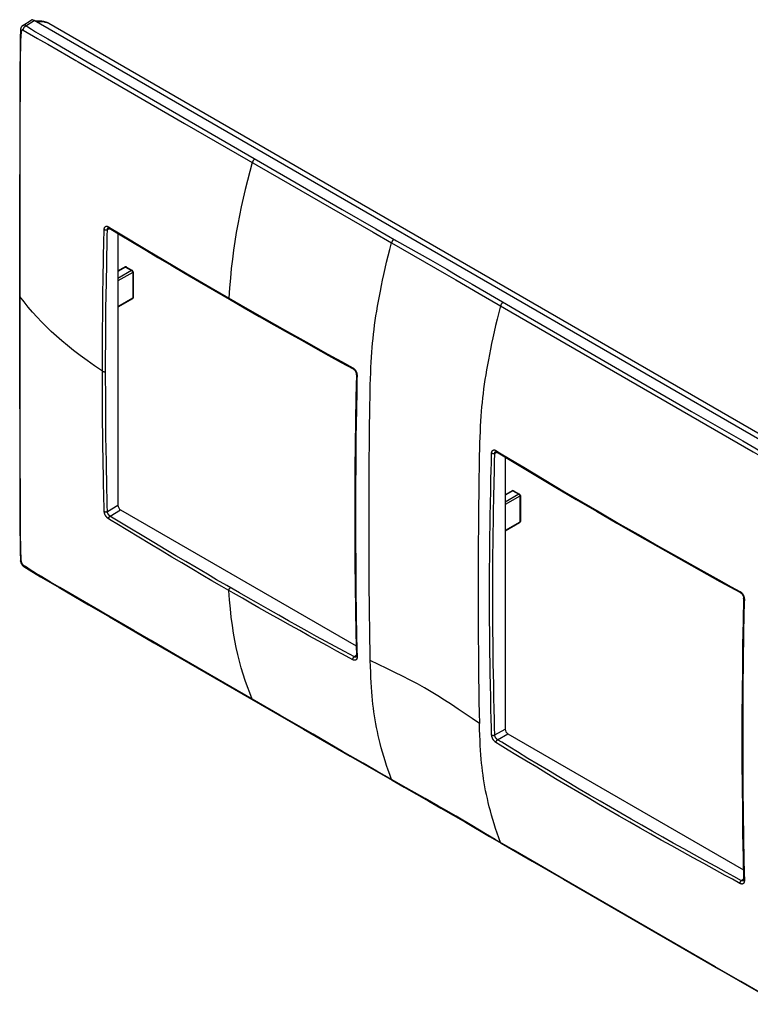
# Model space of a CAD drawing. Units: millimetres. Extents: x -107 to 107, y -96 to 96.
# Drawn here: x -107 to -12, y -31 to 96 of the extents above; entities that cross this region are included whole.
import ezdxf

# ---------------------------------------------------------------- set-up
doc = ezdxf.new("R2010")
doc.units = ezdxf.units.MM
doc.header["$LTSCALE"] = 16.335
doc.layers.add('ASSI', color=7, linetype='CONTINUOUS')
doc.layers.add('RACCORDO', color=7, linetype='CONTINUOUS')

msp = doc.modelspace()

# ---------------------------------------------------------------- linework, layer by layer
at = {"layer": 'ASSI', "color": 7, "linetype": 'CONTINUOUS'}
for p, q in [((-106.2, 95.42), (-105.13, 96.1)), ((105.51, -25.31), (-104.72, 96.07)), ((-102.81, 95.7), (106.43, -25.11)), ((-106.49, 94.88), (-106.49, 94.88)), ((-106.57, 85.05), (-106.59, 79.47)), ((-106.59, 79.47), (-106.6, 76.52)), ((-106.6, 76.52), (-106.6, 49.13)), ((-106.6, 49.13), (-106.6, 43.88)), ((-106.6, 43.88), (-106.59, 40.54)), ((-106.59, 40.54), (-106.57, 35.8)), ((-106.57, 35.8), (-106.56, 31.37)), ((-106.49, 26.08), (-106.49, 26.08)), ((-101.49, 22.6), (-97.66, 20.37)), ((-92.14, 17.16), (-89.19, 15.45)), ((-89.19, 15.45), (-69.8, 4.26)), ((-69.8, 4.26), (-63.76, 0.76)), ((-63.76, 0.76), (-60.03, -1.38)), ((-60.03, -1.38), (-58.32, -2.36)), ((-45.69, -9.64), (-44.18, -10.53)), ((-36.11, -15.2), (-16.01, -26.8))]:
    msp.add_line(p, q, dxfattribs=at)
at = {"layer": 'ASSI', "color": 250, "linetype": 'CONTINUOUS'}
for p, q in [((-105.79, 95.38), (-104.72, 96.07)), ((-102.94, 95.76), (-102.81, 95.7)), ((-106.15, 94.82), (-104.29, 93.75)), ((-105.07, 94.94), (-104.53, 94.61)), ((-104.53, 94.61), (-103.95, 94.26)), ((-104.29, 93.75), (-103.97, 93.56)), ((-103.97, 93.56), (-102.95, 92.98)), ((-103.95, 94.26), (-102.97, 93.68)), ((-102.97, 93.68), (-96.8, 90.09)), ((-102.95, 92.98), (-100.29, 91.44)), ((-106.49, 91.01), (-106.48, 91.74)), ((-106.49, 90.23), (-106.49, 91.01)), ((-100.29, 91.44), (-99.34, 90.9)), ((-106.5, 88.97), (-106.49, 90.23)), ((-106.53, 81.98), (-106.5, 88.97)), ((-106.54, 79.73), (-106.53, 81.98)), ((-106.55, 77.48), (-106.54, 79.73)), ((-106.56, 74.83), (-106.55, 77.48)), ((-106.56, 70.99), (-106.56, 74.83)), ((-64.77, 71.57), (-60.44, 69.08)), ((-106.56, 47.48), (-106.56, 70.99)), ((-60.44, 69.08), (-57.74, 67.53)), ((-58.4, 67.26), (-51.26, 63.16)), ((-57.74, 67.53), (-53.35, 65.04)), ((-53.35, 65.04), (-52.14, 64.35)), ((-52.14, 64.35), (-51.23, 63.83)), ((-51.23, 63.83), (-50.33, 63.3)), ((-51.26, 63.16), (-50.06, 62.47)), ((-50.33, 63.3), (-49.43, 62.78)), ((-49.43, 62.78), (-47.93, 61.9)), ((-50.06, 62.47), (-47.04, 60.71)), ((-47.93, 61.9), (-45.05, 60.21)), ((-47.04, 60.71), (-37.7, 55.32)), ((-45.05, 60.21), (-40.68, 57.67)), ((-40.68, 57.67), (-37.39, 55.76)), ((-37.39, 55.76), (-28.52, 50.64)), ((-106.55, 43.99), (-106.56, 47.48)), ((-106.55, 41.74), (-106.55, 43.99)), ((-61.25, 41.32), (-61.23, 43.43)), ((-106.54, 39.9), (-106.55, 41.74)), ((-61.27, 39.04), (-61.25, 41.32)), ((-12.84, 41.59), (-9.53, 39.68)), ((-61.29, 36.56), (-61.27, 39.04)), ((-47.09, 35.04), (-47.11, 32.91)), ((-106.5, 31.02), (-106.5, 32.9)), ((-47.11, 32.91), (-47.13, 30.62)), ((-106.49, 29.78), (-106.5, 31.02)), ((-47.13, 30.62), (-47.15, 28.14)), ((-106.48, 28.88), (-106.49, 29.78)), ((-105.85, 25.31), (-106.15, 25.5)), ((-101.38, 22.6), (-102.59, 23.31)), ((-96.32, 19.65), (-101.38, 22.6)), ((-91.82, 17.03), (-93.75, 18.15)), ((-89.57, 15.72), (-91.82, 17.03)), ((-86.41, 13.89), (-89.57, 15.72)), ((-72.87, 6.07), (-86.41, 13.89)), ((-68.57, 3.59), (-72.87, 6.07)), ((-47, 5), (-47.94, 5.63)), ((-64.75, 1.38), (-68.57, 3.59)), ((-62.08, -0.15), (-64.75, 1.38)), ((-60.28, -1.19), (-62.08, -0.15)), ((-58.29, -2.32), (-60.28, -1.19)), ((-57.17, -2.95), (-58.29, -2.32)), ((-54.04, -4.72), (-57.17, -2.95)), ((-52.37, -5.67), (-54.04, -4.72)), ((-51.21, -6.34), (-52.37, -5.67)), ((-50.03, -7.02), (-51.21, -6.34)), ((-48, -8.22), (-50.03, -7.02)), ((-46.19, -9.29), (-48, -8.22)), ((-44.94, -10.03), (-46.19, -9.29)), ((-42.62, -11.38), (-44.94, -10.03)), ((-16.43, -26.52), (-36.02, -15.21)), ((-13.1, -28.43), (-16.43, -26.52))]:
    msp.add_line(p, q, dxfattribs=at)
at = {"layer": 'ASSI', "color": 7, "linetype": 'CONTINUOUS'}
for points in [[(-102.86, 95.73), (-102.91, 95.75), (-103.04, 95.8), (-103.18, 95.85), (-103.32, 95.89), (-103.45, 95.92), (-103.58, 95.95), (-103.72, 95.97), (-103.85, 95.99), (-103.98, 96), (-104.1, 96), (-104.23, 96), (-104.35, 95.99), (-104.46, 95.98), (-104.54, 95.97)], [(-102.86, 95.73), (-102.85, 95.72), (-102.83, 95.71), (-102.81, 95.7)], [(-106.49, 94.88), (-106.52, 93.79), (-106.54, 92.62), (-106.55, 91.42), (-106.56, 90.2), (-106.57, 85.05)], [(-106.2, 95.42), (-106.21, 95.41), (-106.24, 95.38), (-106.27, 95.36), (-106.3, 95.33), (-106.33, 95.3), (-106.35, 95.27), (-106.38, 95.24), (-106.4, 95.21), (-106.42, 95.17), (-106.43, 95.14), (-106.45, 95.1), (-106.46, 95.06), (-106.47, 95.02), (-106.48, 94.98), (-106.49, 94.93), (-106.49, 94.89), (-106.49, 94.88)], [(-106.56, 31.37), (-106.56, 29.97), (-106.55, 28.6), (-106.52, 27.28), (-106.49, 26.08)], [(-106.49, 26.08), (-106.49, 26.07), (-106.49, 26.02), (-106.48, 25.97), (-106.47, 25.93), (-106.46, 25.88), (-106.45, 25.84), (-106.43, 25.79), (-106.41, 25.75), (-106.39, 25.7), (-106.37, 25.66), (-106.34, 25.62), (-106.32, 25.58), (-106.29, 25.54), (-106.26, 25.5), (-106.23, 25.46), (-106.2, 25.43), (-106.16, 25.39), (-106.13, 25.36), (-106.09, 25.34), (-106.05, 25.31), (-106.04, 25.31)], [(-106.04, 25.31), (-105.01, 24.67), (-103.88, 23.99), (-102.71, 23.3), (-101.49, 22.6)], [(-97.66, 20.37), (-94.96, 18.8), (-92.14, 17.16)], [(-58.32, -2.36), (-56.77, -3.24), (-53.57, -5.06)], [(-53.57, -5.06), (-51.98, -5.97), (-50.4, -6.88), (-48.82, -7.8), (-45.69, -9.64)], [(-44.18, -10.53), (-40.17, -12.85), (-36.11, -15.2)], [(-16.01, -26.8), (-12.03, -29.1), (-8.11, -31.35)]]:
    msp.add_lwpolyline(points, dxfattribs=at)
at = {"layer": 'ASSI', "color": 250, "linetype": 'CONTINUOUS'}
for points in [[(-104.43, 95.91), (-104.37, 95.92), (-104.27, 95.93), (-104.18, 95.94), (-104.08, 95.95), (-103.98, 95.95), (-103.88, 95.95), (-103.77, 95.95), (-103.67, 95.93), (-103.55, 95.92), (-103.44, 95.9), (-103.32, 95.87), (-103.2, 95.84), (-103.07, 95.8), (-102.94, 95.76)], [(-106.49, 94.88), (-106.49, 94.87), (-106.49, 94.85), (-106.48, 94.83), (-106.48, 94.81), (-106.47, 94.79), (-106.46, 94.77), (-106.44, 94.75), (-106.43, 94.74), (-106.41, 94.72), (-106.39, 94.7), (-106.37, 94.69)], [(-106.48, 91.74), (-106.46, 92.41), (-106.46, 92.73), (-106.45, 93.04), (-106.44, 93.33), (-106.43, 93.62), (-106.41, 93.9), (-106.4, 94.17), (-106.38, 94.43), (-106.37, 94.69)], [(-106.15, 94.82), (-106.16, 94.82), (-106.17, 94.83), (-106.18, 94.83), (-106.19, 94.84), (-106.21, 94.84), (-106.22, 94.84), (-106.23, 94.84), (-106.24, 94.84), (-106.25, 94.84), (-106.26, 94.84), (-106.27, 94.84), (-106.28, 94.84), (-106.29, 94.83), (-106.3, 94.83), (-106.31, 94.82), (-106.32, 94.81), (-106.33, 94.8), (-106.33, 94.8), (-106.34, 94.79), (-106.34, 94.78), (-106.35, 94.77), (-106.35, 94.75), (-106.36, 94.74), (-106.36, 94.73), (-106.36, 94.72), (-106.37, 94.7), (-106.37, 94.69)], [(-105.79, 95.38), (-105.82, 95.4), (-105.85, 95.42), (-105.89, 95.43), (-105.92, 95.44), (-105.95, 95.45), (-105.98, 95.46), (-106.01, 95.46), (-106.04, 95.46), (-106.07, 95.46), (-106.1, 95.46), (-106.13, 95.45), (-106.15, 95.44), (-106.18, 95.43), (-106.2, 95.42)], [(-106.15, 94.82), (-106.14, 94.85), (-106.14, 94.88), (-106.13, 94.91), (-106.12, 94.94), (-106.11, 94.97), (-106.1, 95), (-106.09, 95.03), (-106.07, 95.07), (-106.06, 95.1), (-106.04, 95.13), (-106.02, 95.16), (-106, 95.19), (-105.98, 95.21), (-105.96, 95.24), (-105.94, 95.27), (-105.91, 95.29), (-105.89, 95.31), (-105.86, 95.33), (-105.84, 95.35), (-105.81, 95.37), (-105.79, 95.38)], [(-105.79, 95.38), (-105.56, 95.24), (-105.07, 94.94)], [(-99.34, 90.9), (-99.03, 90.72), (-85.21, 82.74)], [(-96.8, 90.09), (-95.23, 89.18), (-64.77, 71.57)], [(-85.21, 82.74), (-60.76, 68.63), (-58.4, 67.26)], [(-76.12, 78.12), (-76.15, 78.11), (-76.18, 78.09), (-76.2, 78.06), (-76.23, 78.04), (-76.26, 78.01), (-76.28, 77.98), (-76.3, 77.95), (-76.33, 77.92), (-76.35, 77.89), (-76.37, 77.86), (-76.39, 77.82), (-76.4, 77.79), (-76.42, 77.75), (-76.43, 77.72), (-76.44, 77.68)], [(-58.08, 67.72), (-58.1, 67.71), (-58.13, 67.69), (-58.15, 67.67), (-58.17, 67.65), (-58.19, 67.63), (-58.22, 67.61), (-58.24, 67.58), (-58.26, 67.56), (-58.28, 67.53), (-58.3, 67.5), (-58.31, 67.47), (-58.33, 67.44), (-58.35, 67.41), (-58.36, 67.38), (-58.37, 67.35), (-58.38, 67.32), (-58.39, 67.29), (-58.4, 67.26)], [(-61.09, 50.41), (-61.06, 51.13), (-61.02, 51.82), (-60.98, 52.47), (-60.94, 53.1), (-60.89, 53.7), (-60.84, 54.28), (-60.79, 54.86), (-60.72, 55.44), (-60.65, 56.03), (-60.58, 56.61), (-60.5, 57.21), (-60.41, 57.81), (-60.31, 58.43), (-60.21, 59.05), (-60.09, 59.69), (-59.97, 60.35), (-59.84, 61.02), (-59.7, 61.72), (-59.55, 62.44), (-59.39, 63.18), (-59.22, 63.95), (-59.03, 64.74), (-58.83, 65.56), (-58.62, 66.4), (-58.4, 67.26)], [(-106.6, 60.41), (-106.6, 60.41), (-106.6, 60.38), (-106.59, 60.36), (-106.58, 60.34), (-106.57, 60.32), (-106.56, 60.3)], [(-44.26, 59.1), (-44.48, 58.22), (-44.7, 57.38), (-44.9, 56.55), (-45.08, 55.75), (-45.26, 54.97), (-45.42, 54.22), (-45.57, 53.5), (-45.71, 52.8), (-45.84, 52.11), (-45.97, 51.45), (-46.08, 50.81), (-46.18, 50.18), (-46.28, 49.56), (-46.37, 48.95), (-46.45, 48.35), (-46.52, 47.76), (-46.59, 47.17), (-46.65, 46.59), (-46.71, 46), (-46.76, 45.42), (-46.81, 44.81), (-46.85, 44.17), (-46.89, 43.51), (-46.92, 42.82), (-46.95, 42.09), (-46.98, 41.33), (-47, 40.53), (-47.02, 39.7), (-47.04, 38.84), (-47.05, 37.94), (-47.07, 37.01), (-47.09, 35.04)], [(-43.94, 59.55), (-43.96, 59.54), (-43.98, 59.52), (-44.01, 59.5), (-44.03, 59.48), (-44.05, 59.46), (-44.07, 59.44), (-44.09, 59.41), (-44.11, 59.39), (-44.13, 59.36), (-44.15, 59.34), (-44.17, 59.31), (-44.19, 59.28), (-44.2, 59.25), (-44.22, 59.22), (-44.23, 59.19), (-44.24, 59.16), (-44.25, 59.13), (-44.26, 59.1)], [(-37.7, 55.32), (-11.5, 40.19), (-8.2, 38.28)], [(-61.23, 43.43), (-61.21, 45.38), (-61.19, 46.3), (-61.18, 47.19), (-61.16, 48.04), (-61.14, 48.86), (-61.11, 49.65), (-61.09, 50.41)], [(-28.52, 50.64), (-19.49, 45.43), (-12.84, 41.59)], [(-106.5, 32.9), (-106.51, 33.64), (-106.54, 39.9)], [(-61.14, 13.16), (-61.17, 14.5), (-61.2, 15.92), (-61.22, 17.41), (-61.24, 18.98), (-61.26, 20.63), (-61.27, 22.32), (-61.28, 24.08), (-61.29, 25.88), (-61.3, 27.63), (-61.3, 29.28), (-61.3, 30.88), (-61.3, 32.41), (-61.3, 33.86), (-61.3, 35.24), (-61.29, 36.56)], [(-106.37, 25.89), (-106.39, 26.28), (-106.41, 26.68), (-106.43, 27.09), (-106.45, 27.53), (-106.46, 27.98), (-106.47, 28.43), (-106.48, 28.88)], [(-47.15, 28.14), (-47.15, 26.83), (-47.16, 25.47), (-47.16, 24.04), (-47.16, 22.56), (-47.16, 21.02), (-47.16, 19.42), (-47.15, 17.74), (-47.14, 16), (-47.13, 14.28), (-47.11, 12.59), (-47.1, 10.91), (-47.08, 9.3), (-47.06, 7.79), (-47.03, 6.36), (-47, 5)], [(-106.37, 25.89), (-106.39, 25.91), (-106.41, 25.92), (-106.43, 25.94), (-106.44, 25.96), (-106.46, 25.98), (-106.47, 26), (-106.48, 26.02), (-106.48, 26.04), (-106.49, 26.06), (-106.49, 26.08)], [(-106.37, 25.89), (-106.37, 25.87), (-106.36, 25.86), (-106.36, 25.85), (-106.36, 25.83), (-106.35, 25.81), (-106.35, 25.8), (-106.34, 25.78), (-106.34, 25.76), (-106.33, 25.75), (-106.33, 25.73), (-106.32, 25.72), (-106.31, 25.7), (-106.3, 25.68), (-106.29, 25.67), (-106.28, 25.65), (-106.27, 25.64), (-106.26, 25.62), (-106.25, 25.61), (-106.24, 25.59), (-106.23, 25.58), (-106.22, 25.57), (-106.21, 25.55), (-106.19, 25.54), (-106.18, 25.53), (-106.17, 25.52), (-106.16, 25.51), (-106.15, 25.5)], [(-106.04, 25.31), (-106.06, 25.32), (-106.07, 25.33), (-106.09, 25.35), (-106.1, 25.36), (-106.11, 25.38), (-106.12, 25.4), (-106.13, 25.43), (-106.14, 25.45), (-106.14, 25.48), (-106.15, 25.5)], [(-102.59, 23.31), (-103.4, 23.79), (-103.79, 24.02), (-104.17, 24.25), (-104.53, 24.47), (-104.88, 24.69), (-105.22, 24.9), (-105.54, 25.11), (-105.85, 25.31)], [(-93.75, 18.15), (-95.68, 19.27), (-96.32, 19.65)], [(-58.4, -2.26), (-58.63, -1.64), (-58.84, -1.04), (-59.04, -0.44), (-59.23, 0.15), (-59.4, 0.72), (-59.57, 1.29), (-59.72, 1.84), (-59.86, 2.38), (-59.99, 2.91), (-60.11, 3.43), (-60.22, 3.95), (-60.33, 4.45), (-60.42, 4.96), (-60.51, 5.46), (-60.59, 5.97), (-60.67, 6.48), (-60.73, 6.98), (-60.8, 7.5), (-60.85, 8.02), (-60.9, 8.54), (-60.95, 9.1), (-60.99, 9.69), (-61.03, 10.31), (-61.06, 10.96), (-61.09, 11.66), (-61.12, 12.39), (-61.14, 13.16)], [(-47.94, 5.63), (-49.75, 6.86), (-50.63, 7.46), (-51.51, 8.03), (-52.39, 8.59), (-53.26, 9.11), (-54.13, 9.62), (-55.04, 10.11), (-55.98, 10.61), (-56.96, 11.11), (-57.97, 11.61), (-59.01, 12.11), (-60.07, 12.63), (-61.14, 13.16)], [(-76.36, 8.04), (-76.37, 8.05), (-76.39, 8.06), (-76.4, 8.07), (-76.42, 8.09), (-76.43, 8.11), (-76.44, 8.14)], [(-44.26, -10.42), (-44.49, -9.81), (-44.7, -9.21), (-44.9, -8.61), (-45.09, -8.02), (-45.26, -7.45), (-45.43, -6.88), (-45.58, -6.33), (-45.72, -5.79), (-45.85, -5.26), (-45.97, -4.74), (-46.08, -4.23), (-46.19, -3.72), (-46.28, -3.21), (-46.37, -2.71), (-46.45, -2.2), (-46.52, -1.7), (-46.59, -1.19), (-46.65, -0.67), (-46.71, -0.16), (-46.76, 0.37), (-46.81, 0.93), (-46.85, 1.52), (-46.89, 2.14), (-46.92, 2.79), (-46.95, 3.49), (-46.98, 4.23), (-47, 5)], [(-58.32, -2.36), (-58.33, -2.35), (-58.35, -2.34), (-58.36, -2.33), (-58.37, -2.31), (-58.38, -2.3), (-58.39, -2.28), (-58.4, -2.26)], [(-44.18, -10.53), (-44.19, -10.52), (-44.2, -10.51), (-44.22, -10.49), (-44.23, -10.48), (-44.24, -10.46), (-44.25, -10.44), (-44.26, -10.42)], [(-36.02, -15.21), (-39.32, -13.3), (-40.97, -12.34), (-42.62, -11.38)], [(-7.94, -31.39), (-9.82, -30.32), (-11.45, -29.38), (-13.1, -28.43)]]:
    msp.add_lwpolyline(points, dxfattribs=at)
at = {"layer": 'ASSI', "color": 7, "linetype": 'CONTINUOUS'}
msp.add_ellipse((-104.72, 95.42), major_axis=(-0.4, 0.693), ratio=0.576936, start_param=-0.785104, end_param=0.026161, dxfattribs=at)
at = {"layer": 'RACCORDO', "color": 250, "linetype": 'CONTINUOUS'}
for p, q in [((-95.25, 68.11), (-95.23, 69)), ((-95.23, 68.98), (-94.9, 69.11)), ((-95.11, 69.22), (-95.1, 69.22)), ((-95.77, 62.62), (-95.68, 67.7)), ((-95.27, 67.26), (-95.25, 68.11)), ((-93.78, 68.54), (-89.98, 66.27)), ((-95.31, 65.25), (-95.27, 67.26)), ((-95.32, 64.49), (-95.31, 65.25)), ((-89.98, 66.27), (-88.1, 65.15)), ((-88.1, 65.15), (-84.87, 63.24)), ((-95.36, 62.22), (-95.32, 64.49)), ((-92.87, 64.12), (-93.86, 63.55)), ((-92.87, 64.12), (-92.09, 63.67)), ((-95.8, 60.74), (-95.77, 62.62)), ((-92.09, 63.67), (-93.86, 62.65)), ((-91.95, 63.43), (-93.86, 62.33)), ((-91.95, 63.43), (-91.95, 60.08)), ((-84.87, 63.24), (-81.77, 61.44)), ((-95.39, 60.35), (-95.36, 62.22)), ((-81.77, 61.44), (-76.75, 58.54)), ((-95.82, 59.25), (-95.8, 60.74)), ((-95.41, 58.85), (-95.39, 60.35)), ((-91.95, 60.08), (-93.86, 58.98)), ((-95.84, 57.75), (-95.82, 59.25)), ((-95.43, 57.34), (-95.41, 58.85)), ((-95.86, 56.2), (-95.84, 57.75)), ((-76.75, 58.54), (-74.84, 57.44)), ((-74.84, 57.44), (-72.28, 56)), ((-95.87, 54.54), (-95.86, 56.2)), ((-95.44, 55.77), (-95.43, 57.34)), ((-95.45, 54.08), (-95.44, 55.77)), ((-72.28, 56), (-69.46, 54.42)), ((-95.87, 53.18), (-95.87, 54.54)), ((-95.46, 52.68), (-95.45, 54.08)), ((-69.46, 54.42), (-66.64, 52.84)), ((-95.88, 51.69), (-95.87, 53.18)), ((-95.46, 51.15), (-95.46, 52.68)), ((-66.64, 52.84), (-64.89, 51.88)), ((-95.88, 50.07), (-95.88, 51.69)), ((-95.46, 49.51), (-95.46, 51.15)), ((-64.89, 51.88), (-63.42, 51.08)), ((-95.88, 48.48), (-95.88, 50.07)), ((-95.87, 47), (-95.88, 48.48)), ((-95.45, 47.95), (-95.46, 49.51)), ((-95.45, 46.52), (-95.45, 47.95)), ((-62.91, 48.05), (-62.95, 45.67)), ((-95.86, 45.64), (-95.87, 47)), ((-95.44, 45.19), (-95.45, 46.52)), ((-95.85, 43.99), (-95.86, 45.64)), ((-95.42, 43.58), (-95.44, 45.19)), ((-62.95, 45.67), (-63, 41.98)), ((-95.83, 42.47), (-95.85, 43.99)), ((-95.41, 42.08), (-95.42, 43.58)), ((-95.81, 40.99), (-95.83, 42.47)), ((-95.78, 39.16), (-95.81, 40.99)), ((-95.39, 40.61), (-95.41, 42.08)), ((-63, 41.98), (-63.04, 38.75)), ((-95.36, 38.79), (-95.39, 40.61)), ((-45.03, 38.83), (-45, 40.02)), ((-45, 40), (-44.67, 40.13)), ((-44.88, 40.24), (-44.87, 40.24)), ((-95.73, 36.6), (-95.78, 39.16)), ((-95.3, 35.47), (-95.36, 38.79)), ((-63.04, 38.75), (-63.06, 35.54)), ((-45.06, 37.72), (-45.03, 38.83)), ((-43.02, 39.24), (-41.26, 38.18)), ((-45.5, 36.71), (-45.48, 37.74)), ((-45.1, 36.19), (-45.06, 37.72)), ((-41.26, 38.18), (-38.61, 36.59)), ((-95.68, 33.99), (-95.73, 36.6)), ((-45.53, 35.24), (-45.5, 36.71)), ((-45.14, 34.28), (-45.1, 36.19)), ((-38.61, 36.59), (-35.95, 35.01)), ((-95.27, 33.99), (-95.3, 35.47)), ((-63.06, 35.54), (-63.07, 32.33)), ((-45.57, 33.38), (-45.53, 35.24)), ((-42.67, 35.14), (-43.66, 34.56)), ((-41.89, 34.69), (-43.66, 33.67)), ((-41.75, 34.44), (-43.66, 33.34)), ((-42.67, 35.14), (-41.89, 34.69)), ((-41.75, 34.44), (-41.75, 31.09)), ((-35.95, 35.01), (-33.72, 33.7)), ((-95.66, 33.24), (-95.68, 33.99)), ((-95.64, 32.48), (-95.66, 33.24)), ((-95.25, 33.23), (-95.27, 33.99)), ((-95.23, 32.47), (-93.86, 33.26)), ((-45.59, 32), (-45.57, 33.38)), ((-45.17, 32.44), (-45.14, 34.28)), ((-33.72, 33.7), (-31.48, 32.4)), ((-94.88, 31.86), (-93.51, 32.65)), ((-63.07, 32.33), (-63.06, 28.68)), ((-45.61, 30.62), (-45.59, 32)), ((-45.19, 31.06), (-45.17, 32.44)), ((-31.48, 32.4), (-28.78, 30.83)), ((-93.81, 31.21), (-94.9, 31.87)), ((-89.72, 28.26), (-94.01, 30.84)), ((-89.21, 28.44), (-93.81, 31.21)), ((-45.63, 29.24), (-45.61, 30.62)), ((-45.21, 29.68), (-45.19, 31.06)), ((-41.75, 31.09), (-43.66, 29.99)), ((-28.78, 30.83), (-26.07, 29.28)), ((-45.22, 28.3), (-45.21, 29.68)), ((-88.14, 27.31), (-89.72, 28.26)), ((-87.63, 27.49), (-89.21, 28.44)), ((-63.06, 28.68), (-63.04, 25.5)), ((-45.65, 27.86), (-45.63, 29.24)), ((-45.24, 26.93), (-45.22, 28.3)), ((-26.07, 29.28), (-23.79, 27.98)), ((-86.87, 26.55), (-88.14, 27.31)), ((-86.36, 26.73), (-87.63, 27.49)), ((-45.66, 26.49), (-45.65, 27.86)), ((-45.24, 25.55), (-45.24, 26.93)), ((-23.79, 27.98), (-21.05, 26.43)), ((-85.59, 25.79), (-86.87, 26.55)), ((-85.07, 25.97), (-86.36, 26.73)), ((-84.27, 25.01), (-85.59, 25.79)), ((-83.73, 25.18), (-85.07, 25.97)), ((-45.67, 25.11), (-45.66, 26.49)), ((-45.25, 24.18), (-45.24, 25.55)), ((-21.05, 26.43), (-18.31, 24.9)), ((-82.84, 24.17), (-84.27, 25.01)), ((-82.27, 24.33), (-83.73, 25.18)), ((-81.07, 23.62), (-82.27, 24.33)), ((-63.04, 25.5), (-63.01, 22.32)), ((-45.67, 23.74), (-45.67, 25.11)), ((-18.31, 24.9), (-15.94, 23.58)), ((-81.67, 23.49), (-82.84, 24.17)), ((-80.39, 22.75), (-81.67, 23.49)), ((-79.75, 22.86), (-81.07, 23.62)), ((-45.67, 22.37), (-45.67, 23.74)), ((-45.25, 22.8), (-45.25, 24.18)), ((-15.94, 23.58), (-14.36, 22.71)), ((-78.87, 21.87), (-80.39, 22.75)), ((-78.1, 21.91), (-79.75, 22.86)), ((-77.72, 21.21), (-78.87, 21.87)), ((-76.97, 21.26), (-78.1, 21.91)), ((-63.01, 22.32), (-62.97, 19.15)), ((-45.67, 21), (-45.67, 22.37)), ((-45.25, 20.98), (-45.25, 22.8)), ((-14.36, 22.71), (-13.22, 22.09)), ((-76.62, 20.58), (-77.72, 21.21)), ((-75.9, 20.65), (-76.97, 21.26)), ((-75.58, 19.98), (-76.62, 20.58)), ((-74.4, 19.8), (-75.9, 20.65)), ((-45.67, 19.63), (-45.67, 21)), ((-45.25, 19.61), (-45.25, 20.98)), ((-74.12, 19.16), (-75.58, 19.98)), ((-73.02, 19.02), (-74.4, 19.8)), ((-72.77, 18.4), (-74.12, 19.16)), ((-62.97, 19.15), (-62.92, 16.3)), ((-45.67, 18.26), (-45.67, 19.63)), ((-45.25, 18.24), (-45.25, 19.61)), ((-71.73, 18.29), (-73.02, 19.02)), ((-71.51, 17.69), (-72.77, 18.4)), ((-70.51, 17.61), (-71.73, 18.29)), ((-45.66, 16.89), (-45.67, 18.26)), ((-45.24, 16.87), (-45.25, 18.24)), ((-12.7, 19.07), (-12.75, 16.69)), ((-70.29, 17.02), (-71.51, 17.69)), ((-69.31, 16.94), (-70.51, 17.61)), ((-69.1, 16.35), (-70.29, 17.02)), ((-68.11, 16.28), (-69.31, 16.94)), ((-45.65, 15.53), (-45.66, 16.89)), ((-45.23, 15.51), (-45.24, 16.87)), ((-12.75, 16.69), (-12.8, 12.99)), ((-67.9, 15.69), (-69.1, 16.35)), ((-66.91, 15.62), (-68.11, 16.28)), ((-66.7, 15.03), (-67.9, 15.69)), ((-65.7, 14.96), (-66.91, 15.62)), ((-62.92, 16.3), (-62.89, 14.72)), ((-45.63, 14.16), (-45.65, 15.53)), ((-45.21, 14.15), (-45.23, 15.51)), ((-65.49, 14.37), (-66.7, 15.03)), ((-64.5, 14.3), (-65.7, 14.96)), ((-64.27, 13.71), (-65.49, 14.37)), ((-62.89, 14.72), (-62.86, 13.58)), ((-45.61, 12.8), (-45.63, 14.16)), ((-45.2, 12.78), (-45.21, 14.15)), ((-63.42, 13.25), (-64.27, 13.71)), ((-63.24, 13.62), (-62.96, 13.84)), ((-45.59, 11.44), (-45.61, 12.8)), ((-45.18, 11.42), (-45.2, 12.78)), ((-12.8, 12.99), (-12.83, 9.77)), ((-45.57, 10.08), (-45.59, 11.44)), ((-45.15, 10.06), (-45.18, 11.42)), ((-45.53, 8.27), (-45.57, 10.08)), ((-45.12, 8.26), (-45.15, 10.06)), ((-12.83, 9.77), (-12.85, 6.55)), ((-45.5, 6.89), (-45.53, 8.27)), ((-45.09, 6.88), (-45.12, 8.26)), ((-45.47, 5.49), (-45.5, 6.89)), ((-45.06, 5.48), (-45.09, 6.88)), ((-12.85, 6.55), (-12.86, 3.35)), ((-45.44, 4.51), (-45.47, 5.49)), ((-45.03, 4.51), (-45.06, 5.48)), ((-45.41, 3.5), (-45.44, 4.51)), ((-45, 3.5), (-43.66, 4.27)), ((-44.65, 2.89), (-43.3, 3.66)), ((-12.86, 3.35), (-12.86, -0.31)), ((-42.28, 0.95), (-43.26, 1.55)), ((-42.08, 1.31), (-43.06, 1.91)), ((-40.7, 0.47), (-42.08, 1.31)), ((-40.9, 0.11), (-42.28, 0.95)), ((-39.57, -0.69), (-40.9, 0.11)), ((-39.37, -0.33), (-40.7, 0.47)), ((-38.25, -1.49), (-39.57, -0.69)), ((-38.05, -1.12), (-39.37, -0.33)), ((-36.72, -1.92), (-38.05, -1.12)), ((-12.86, -0.31), (-12.84, -3.49)), ((-36.92, -2.29), (-38.25, -1.49)), ((-35.58, -3.08), (-36.92, -2.29)), ((-35.39, -2.71), (-36.72, -1.92)), ((-34.24, -3.87), (-35.58, -3.08)), ((-34.05, -3.5), (-35.39, -2.71)), ((-32.71, -4.29), (-34.05, -3.5)), ((-12.84, -3.49), (-12.81, -6.67)), ((-32.9, -4.66), (-34.24, -3.87)), ((-31.56, -5.45), (-32.9, -4.66)), ((-31.36, -5.07), (-32.71, -4.29)), ((-30.01, -5.86), (-31.36, -5.07)), ((-30.21, -6.23), (-31.56, -5.45)), ((-28.86, -7.01), (-30.21, -6.23)), ((-28.66, -6.64), (-30.01, -5.86)), ((-27.5, -7.79), (-28.86, -7.01)), ((-27.31, -7.42), (-28.66, -6.64)), ((-25.95, -8.19), (-27.31, -7.42)), ((-12.81, -6.67), (-12.77, -9.84)), ((-26.14, -8.57), (-27.5, -7.79)), ((-24.78, -9.34), (-26.14, -8.57)), ((-24.59, -8.97), (-25.95, -8.19)), ((-23.42, -10.11), (-24.78, -9.34)), ((-23.23, -9.74), (-24.59, -8.97)), ((-22.05, -10.88), (-23.42, -10.11)), ((-21.86, -10.51), (-23.23, -9.74)), ((-12.77, -9.84), (-12.72, -12.69)), ((-20.68, -11.65), (-22.05, -10.88)), ((-20.49, -11.27), (-21.86, -10.51)), ((-19.11, -12.04), (-20.49, -11.27)), ((-19.3, -12.41), (-20.68, -11.65)), ((-17.92, -13.17), (-19.3, -12.41)), ((-17.73, -12.8), (-19.11, -12.04)), ((-12.72, -12.69), (-12.68, -14.27)), ((-16.54, -13.93), (-17.92, -13.17)), ((-16.35, -13.56), (-17.73, -12.8)), ((-15.15, -14.69), (-16.54, -13.93)), ((-14.97, -14.32), (-16.35, -13.56)), ((-14.2, -15.2), (-15.15, -14.69)), ((-14.02, -14.84), (-14.97, -14.32)), ((-13.22, -15.73), (-14.2, -15.2)), ((-13.03, -15.37), (-12.75, -15.14)), ((-12.68, -14.27), (-12.65, -15.41))]:
    msp.add_line(p, q, dxfattribs=at)
at = {"layer": 'RACCORDO', "color": 7, "linetype": 'CONTINUOUS'}
for p, q in [((-95.1, 69.22), (-95.1, 69.22)), ((-95.01, 69.18), (-95.01, 69.18)), ((-93.86, 68.48), (-93.86, 33.26)), ((-92.97, 64.13), (-93.86, 63.62)), ((-92.77, 64.13), (-91.99, 63.68)), ((-91.89, 63.51), (-91.89, 60.16)), ((-91.99, 59.99), (-93.86, 58.91)), ((-44.87, 40.24), (-44.87, 40.24)), ((-44.78, 40.2), (-44.78, 40.2)), ((-43.66, 39.52), (-43.66, 4.27)), ((-42.77, 35.15), (-43.66, 34.63)), ((-42.57, 35.15), (-41.79, 34.7)), ((-41.69, 34.52), (-41.69, 31.18)), ((-93.51, 32.65), (-62.99, 15.03)), ((-41.79, 31), (-43.66, 29.92)), ((-62.97, 13.61), (-62.97, 13.61)), ((-62.95, 13.7), (-62.95, 13.7)), ((-43.3, 3.66), (-12.78, -13.96)), ((-12.75, -15.28), (-12.75, -15.28)), ((-12.76, -15.38), (-12.76, -15.38))]:
    msp.add_line(p, q, dxfattribs=at)
at = {"layer": 'RACCORDO', "color": 250, "linetype": 'CONTINUOUS'}
for points in [[(-76.44, 77.68), (-76.77, 76.5), (-77.08, 75.33), (-77.37, 74.18), (-77.64, 73.05), (-77.89, 71.93), (-78.12, 70.81), (-78.33, 69.69), (-78.53, 68.58), (-78.71, 67.45), (-78.88, 66.3), (-79.03, 65.13), (-79.16, 63.93), (-79.28, 62.69), (-79.39, 61.41), (-79.47, 60.1)], [(-95.68, 67.7), (-95.66, 68.56), (-95.64, 69)], [(-95.64, 69), (-95.64, 69.04), (-95.64, 69.08), (-95.63, 69.11), (-95.62, 69.14), (-95.61, 69.18), (-95.6, 69.21), (-95.59, 69.23), (-95.58, 69.26), (-95.56, 69.29), (-95.54, 69.31), (-95.53, 69.33), (-95.51, 69.35), (-95.48, 69.36), (-95.46, 69.38), (-95.44, 69.39), (-95.41, 69.4), (-95.39, 69.4), (-95.36, 69.41), (-95.33, 69.41), (-95.3, 69.41), (-95.27, 69.4), (-95.24, 69.4), (-95.21, 69.39), (-95.18, 69.38), (-95.14, 69.36), (-95.11, 69.35), (-95.08, 69.33)], [(-95.64, 69), (-95.62, 68.99), (-95.6, 68.98), (-95.58, 68.97), (-95.56, 68.97), (-95.54, 68.96), (-95.52, 68.95), (-95.49, 68.95), (-95.47, 68.95), (-95.44, 68.94), (-95.42, 68.94), (-95.39, 68.94), (-95.36, 68.95), (-95.34, 68.95), (-95.32, 68.95), (-95.29, 68.96), (-95.27, 68.96), (-95.25, 68.97), (-95.23, 68.98)], [(-95.23, 69), (-95.23, 69.02), (-95.22, 69.05), (-95.22, 69.07), (-95.21, 69.09), (-95.21, 69.1), (-95.2, 69.12), (-95.19, 69.14), (-95.18, 69.15), (-95.17, 69.17), (-95.16, 69.18), (-95.15, 69.19), (-95.14, 69.2), (-95.12, 69.21), (-95.11, 69.22)], [(-95.08, 69.33), (-95.08, 69.31), (-95.08, 69.29), (-95.07, 69.27), (-95.07, 69.25), (-95.06, 69.24), (-95.05, 69.22), (-95.04, 69.21), (-95.03, 69.2), (-95.02, 69.19), (-95.01, 69.18)], [(-95.08, 69.33), (-94.75, 69.13), (-93.78, 68.54)], [(-92.97, 64.13), (-92.96, 64.14), (-92.95, 64.14), (-92.94, 64.14), (-92.93, 64.14), (-92.92, 64.14), (-92.91, 64.14), (-92.9, 64.14), (-92.88, 64.13), (-92.87, 64.12)], [(-92.87, 64.12), (-92.86, 64.13), (-92.85, 64.14), (-92.83, 64.14), (-92.82, 64.14), (-92.81, 64.14), (-92.8, 64.14), (-92.79, 64.14), (-92.78, 64.14), (-92.77, 64.13)], [(-91.99, 63.68), (-92, 63.69), (-92.01, 63.69), (-92.02, 63.69), (-92.03, 63.69), (-92.05, 63.69), (-92.06, 63.69), (-92.07, 63.69), (-92.08, 63.68), (-92.09, 63.67)], [(-92.09, 63.67), (-92.08, 63.67), (-92.07, 63.66), (-92.06, 63.65), (-92.05, 63.64), (-92.03, 63.63), (-92.02, 63.61), (-92.01, 63.6), (-92, 63.58), (-91.99, 63.57), (-91.99, 63.55), (-91.98, 63.54), (-91.97, 63.52), (-91.97, 63.51), (-91.96, 63.49), (-91.96, 63.47), (-91.95, 63.46), (-91.95, 63.44), (-91.95, 63.43)], [(-91.95, 63.43), (-91.94, 63.44), (-91.93, 63.45), (-91.92, 63.45), (-91.91, 63.46), (-91.91, 63.47), (-91.9, 63.48), (-91.9, 63.49), (-91.89, 63.5), (-91.89, 63.51)], [(-103.76, 57.01), (-104.35, 57.64), (-104.93, 58.28), (-105.49, 58.94), (-106.03, 59.61), (-106.56, 60.3)], [(-91.95, 60.08), (-91.95, 60.07), (-91.95, 60.06), (-91.96, 60.04), (-91.96, 60.03), (-91.97, 60.02), (-91.97, 60.01), (-91.98, 60), (-91.99, 60), (-91.99, 59.99)], [(-91.89, 60.16), (-91.89, 60.15), (-91.9, 60.14), (-91.9, 60.13), (-91.91, 60.12), (-91.91, 60.12), (-91.92, 60.11), (-91.93, 60.1), (-91.94, 60.09), (-91.95, 60.08)], [(-79.47, 60.1), (-79.47, 60.08), (-79.47, 60.06), (-79.47, 60.04), (-79.47, 60.02), (-79.46, 60.01), (-79.45, 59.99), (-79.44, 59.98), (-79.43, 59.97), (-79.42, 59.96), (-79.41, 59.95)], [(-95.88, 50.63), (-96.9, 51.33), (-97.86, 52), (-98.77, 52.67), (-99.61, 53.31), (-100.39, 53.94), (-101.13, 54.56), (-101.84, 55.17), (-102.5, 55.78), (-103.14, 56.39), (-103.76, 57.01)], [(-63.42, 51.08), (-63.42, 51.06), (-63.42, 51.04), (-63.42, 51.02), (-63.41, 51), (-63.41, 50.98), (-63.4, 50.97), (-63.39, 50.96), (-63.38, 50.95), (-63.37, 50.94), (-63.36, 50.93)], [(-63.42, 51.08), (-63.39, 51.06), (-63.36, 51.04), (-63.32, 51.01), (-63.29, 50.99)], [(-95.88, 50.63), (-95.86, 50.62), (-95.84, 50.61), (-95.82, 50.6), (-95.8, 50.59), (-95.78, 50.59), (-95.75, 50.58), (-95.73, 50.58), (-95.7, 50.57), (-95.68, 50.57), (-95.65, 50.57), (-95.62, 50.57), (-95.6, 50.57), (-95.57, 50.58), (-95.55, 50.58), (-95.52, 50.59), (-95.5, 50.6), (-95.48, 50.6), (-95.46, 50.61)], [(-63.29, 50.99), (-63.26, 50.96), (-63.23, 50.93), (-63.2, 50.9), (-63.17, 50.87), (-63.14, 50.83), (-63.11, 50.8), (-63.08, 50.76), (-63.06, 50.73), (-63.03, 50.69), (-63.01, 50.65), (-62.99, 50.61), (-62.97, 50.57), (-62.95, 50.52), (-62.93, 50.48), (-62.92, 50.44), (-62.9, 50.4), (-62.89, 50.35), (-62.88, 50.31), (-62.87, 50.27), (-62.87, 50.22), (-62.86, 50.18), (-62.86, 50.14), (-62.86, 50.1)], [(-62.86, 50.1), (-62.88, 50.11), (-62.89, 50.12), (-62.91, 50.13), (-62.92, 50.14), (-62.93, 50.16), (-62.94, 50.17), (-62.95, 50.18), (-62.95, 50.2), (-62.95, 50.21), (-62.95, 50.22)], [(-62.86, 50.1), (-62.87, 49.57), (-62.91, 48.05)], [(-45.48, 37.74), (-45.45, 38.85), (-45.43, 39.43), (-45.41, 40.02)], [(-45.41, 40.02), (-45.41, 40.06), (-45.41, 40.1), (-45.4, 40.13), (-45.39, 40.16), (-45.38, 40.2), (-45.37, 40.23), (-45.36, 40.26), (-45.35, 40.28), (-45.33, 40.31), (-45.31, 40.33), (-45.29, 40.35), (-45.27, 40.37), (-45.25, 40.38), (-45.23, 40.4), (-45.21, 40.41), (-45.18, 40.42), (-45.16, 40.42), (-45.13, 40.43), (-45.1, 40.43), (-45.07, 40.43), (-45.04, 40.43), (-45.01, 40.42), (-44.98, 40.41), (-44.94, 40.4), (-44.91, 40.39), (-44.88, 40.37), (-44.85, 40.35)], [(-45.41, 40.02), (-45.39, 40.01), (-45.37, 40), (-45.35, 40), (-45.33, 39.99), (-45.31, 39.98), (-45.28, 39.98), (-45.26, 39.97), (-45.24, 39.97), (-45.21, 39.97), (-45.18, 39.97), (-45.16, 39.97), (-45.13, 39.97), (-45.11, 39.97), (-45.09, 39.97), (-45.06, 39.98), (-45.04, 39.99), (-45.02, 39.99), (-45, 40)], [(-45, 40.02), (-45, 40.05), (-44.99, 40.07), (-44.99, 40.09), (-44.98, 40.11), (-44.98, 40.13), (-44.97, 40.14), (-44.96, 40.16), (-44.95, 40.18), (-44.94, 40.19), (-44.93, 40.2), (-44.92, 40.21), (-44.9, 40.22), (-44.89, 40.23), (-44.88, 40.24)], [(-44.85, 40.35), (-44.85, 40.33), (-44.84, 40.31), (-44.84, 40.29), (-44.84, 40.27), (-44.83, 40.26), (-44.82, 40.24), (-44.81, 40.23), (-44.8, 40.22), (-44.79, 40.21), (-44.78, 40.2)], [(-44.85, 40.35), (-44.38, 40.07), (-43.02, 39.24)], [(-42.77, 35.15), (-42.76, 35.15), (-42.75, 35.15), (-42.74, 35.16), (-42.73, 35.16), (-42.71, 35.15), (-42.7, 35.15), (-42.69, 35.15), (-42.68, 35.14), (-42.67, 35.14)], [(-42.67, 35.14), (-42.65, 35.14), (-42.64, 35.15), (-42.63, 35.15), (-42.62, 35.15), (-42.61, 35.16), (-42.6, 35.16), (-42.59, 35.15), (-42.58, 35.15), (-42.57, 35.15)], [(-41.79, 34.7), (-41.8, 34.7), (-41.81, 34.7), (-41.82, 34.71), (-41.83, 34.71), (-41.84, 34.71), (-41.85, 34.7), (-41.86, 34.7), (-41.88, 34.69), (-41.89, 34.69)], [(-41.89, 34.69), (-41.88, 34.68), (-41.86, 34.67), (-41.85, 34.66), (-41.84, 34.65), (-41.83, 34.64), (-41.82, 34.62), (-41.81, 34.61), (-41.8, 34.6), (-41.79, 34.58), (-41.78, 34.57), (-41.77, 34.55), (-41.77, 34.53), (-41.76, 34.52), (-41.76, 34.5), (-41.75, 34.49), (-41.75, 34.47), (-41.75, 34.46), (-41.75, 34.44)], [(-41.75, 34.44), (-41.74, 34.45), (-41.73, 34.46), (-41.72, 34.47), (-41.71, 34.48), (-41.7, 34.48), (-41.7, 34.49), (-41.69, 34.5), (-41.69, 34.51), (-41.69, 34.52)], [(-94.9, 31.87), (-94.92, 31.89), (-94.94, 31.9), (-94.96, 31.92), (-94.98, 31.93), (-95, 31.95), (-95.01, 31.97), (-95.03, 31.99), (-95.05, 32.01), (-95.07, 32.04), (-95.08, 32.06), (-95.1, 32.08), (-95.12, 32.11), (-95.13, 32.13), (-95.14, 32.16), (-95.16, 32.18), (-95.17, 32.21), (-95.18, 32.23), (-95.19, 32.26), (-95.2, 32.29), (-95.21, 32.31), (-95.21, 32.34), (-95.22, 32.37), (-95.22, 32.39), (-95.23, 32.42), (-95.23, 32.45), (-95.25, 33.23)], [(-95.64, 32.48), (-95.62, 32.47), (-95.6, 32.46), (-95.58, 32.45), (-95.56, 32.44), (-95.54, 32.44), (-95.52, 32.43), (-95.49, 32.43), (-95.47, 32.43), (-95.44, 32.42), (-95.42, 32.42), (-95.39, 32.43), (-95.36, 32.43), (-95.34, 32.43), (-95.32, 32.44), (-95.29, 32.44), (-95.27, 32.45), (-95.25, 32.46), (-95.23, 32.47)], [(-95.08, 31.5), (-95.11, 31.52), (-95.14, 31.54), (-95.17, 31.57), (-95.2, 31.59), (-95.23, 31.62), (-95.26, 31.65), (-95.29, 31.68), (-95.32, 31.72), (-95.35, 31.75), (-95.38, 31.78), (-95.4, 31.82), (-95.43, 31.86), (-95.45, 31.9), (-95.48, 31.94), (-95.5, 31.98), (-95.52, 32.02), (-95.54, 32.06), (-95.55, 32.1), (-95.57, 32.14), (-95.59, 32.19), (-95.6, 32.23), (-95.61, 32.27), (-95.62, 32.31), (-95.63, 32.36), (-95.64, 32.4), (-95.64, 32.44), (-95.64, 32.48)], [(-95.08, 31.5), (-95.08, 31.52), (-95.08, 31.54), (-95.07, 31.56), (-95.07, 31.59), (-95.06, 31.61), (-95.05, 31.63), (-95.04, 31.65), (-95.03, 31.68), (-95.02, 31.7), (-95.01, 31.72), (-95, 31.74), (-94.98, 31.76), (-94.96, 31.78), (-94.95, 31.8), (-94.93, 31.82), (-94.91, 31.83), (-94.89, 31.85), (-94.88, 31.86)], [(-94.01, 30.84), (-94.72, 31.28), (-95.08, 31.5)], [(-41.75, 31.09), (-41.75, 31.08), (-41.75, 31.07), (-41.75, 31.06), (-41.76, 31.04), (-41.76, 31.03), (-41.77, 31.02), (-41.77, 31.02), (-41.78, 31.01), (-41.79, 31)], [(-41.69, 31.18), (-41.69, 31.17), (-41.69, 31.16), (-41.7, 31.15), (-41.7, 31.14), (-41.71, 31.13), (-41.72, 31.12), (-41.73, 31.11), (-41.74, 31.1), (-41.75, 31.09)], [(-79.47, 22.22), (-79.47, 22.24), (-79.47, 22.26), (-79.47, 22.28), (-79.47, 22.3), (-79.46, 22.33), (-79.45, 22.35), (-79.44, 22.37), (-79.43, 22.4), (-79.42, 22.42), (-79.41, 22.44), (-79.4, 22.47), (-79.38, 22.49), (-79.37, 22.51), (-79.35, 22.53), (-79.33, 22.54), (-79.32, 22.56), (-79.3, 22.58), (-79.28, 22.59)], [(-76.44, 8.14), (-76.77, 8.94), (-77.08, 9.74), (-77.37, 10.56), (-77.64, 11.39), (-77.89, 12.22), (-78.12, 13.07), (-78.33, 13.94), (-78.53, 14.83), (-78.71, 15.75), (-78.88, 16.71), (-79.03, 17.7), (-79.16, 18.75), (-79.28, 19.85), (-79.39, 21.01), (-79.47, 22.22)], [(-13.22, 22.09), (-13.22, 22.07), (-13.22, 22.05), (-13.21, 22.03), (-13.21, 22.01), (-13.2, 22), (-13.2, 21.98), (-13.19, 21.97), (-13.18, 21.96), (-13.17, 21.95), (-13.16, 21.94)], [(-13.22, 22.09), (-13.18, 22.07), (-13.15, 22.05), (-13.12, 22.03), (-13.09, 22)], [(-13.09, 22), (-13.05, 21.97), (-13.02, 21.94), (-12.99, 21.91), (-12.96, 21.88), (-12.93, 21.85), (-12.91, 21.81), (-12.88, 21.78), (-12.85, 21.74), (-12.83, 21.7), (-12.81, 21.66), (-12.78, 21.62), (-12.76, 21.58), (-12.74, 21.54), (-12.73, 21.5), (-12.71, 21.45), (-12.7, 21.41), (-12.69, 21.37), (-12.68, 21.32), (-12.67, 21.28), (-12.66, 21.24), (-12.66, 21.19), (-12.65, 21.15), (-12.65, 21.11)], [(-12.65, 21.11), (-12.67, 21.12), (-12.69, 21.13), (-12.7, 21.14), (-12.72, 21.16), (-12.73, 21.17), (-12.74, 21.18), (-12.74, 21.2), (-12.75, 21.21), (-12.75, 21.22), (-12.75, 21.24)], [(-12.65, 21.11), (-12.67, 20.58), (-12.7, 19.07)], [(-62.97, 13.61), (-62.98, 13.6), (-62.99, 13.59), (-63.01, 13.59), (-63.02, 13.58), (-63.04, 13.58), (-63.06, 13.57), (-63.07, 13.57), (-63.09, 13.57), (-63.11, 13.58), (-63.13, 13.58), (-63.15, 13.58), (-63.17, 13.59), (-63.19, 13.6), (-63.21, 13.61), (-64.5, 14.3)], [(-63.42, 13.25), (-63.42, 13.27), (-63.42, 13.3), (-63.42, 13.32), (-63.41, 13.34), (-63.41, 13.36), (-63.4, 13.39), (-63.39, 13.41), (-63.38, 13.43), (-63.37, 13.46), (-63.36, 13.48), (-63.35, 13.5), (-63.33, 13.52), (-63.32, 13.54), (-63.3, 13.56), (-63.29, 13.58), (-63.27, 13.59), (-63.25, 13.61), (-63.24, 13.62)], [(-62.86, 13.58), (-62.86, 13.54), (-62.86, 13.51), (-62.86, 13.47), (-62.87, 13.44), (-62.88, 13.41), (-62.89, 13.38), (-62.9, 13.35), (-62.91, 13.33), (-62.93, 13.3), (-62.94, 13.28), (-62.96, 13.26), (-62.98, 13.24), (-63, 13.23), (-63.02, 13.21), (-63.05, 13.2), (-63.07, 13.19), (-63.1, 13.19), (-63.13, 13.18), (-63.16, 13.18), (-63.19, 13.18), (-63.22, 13.18), (-63.25, 13.19), (-63.28, 13.2), (-63.32, 13.21), (-63.35, 13.22), (-63.39, 13.23), (-63.42, 13.25)], [(-62.86, 13.58), (-62.88, 13.59), (-62.89, 13.6), (-62.91, 13.61), (-62.92, 13.62), (-62.93, 13.64), (-62.94, 13.65), (-62.95, 13.67), (-62.95, 13.68), (-62.95, 13.7), (-62.95, 13.7)], [(-44.65, 2.89), (-44.67, 2.9), (-44.69, 2.91), (-44.71, 2.93), (-44.73, 2.94), (-44.74, 2.96), (-44.76, 2.98), (-44.78, 3), (-44.8, 3.02), (-44.82, 3.04), (-44.84, 3.06), (-44.85, 3.09), (-44.87, 3.11), (-44.88, 3.13), (-44.9, 3.16), (-44.91, 3.18), (-44.93, 3.21), (-44.94, 3.23), (-44.95, 3.26), (-44.96, 3.29), (-44.97, 3.31), (-44.98, 3.34), (-44.98, 3.37), (-44.99, 3.39), (-44.99, 3.42), (-45, 3.45), (-45, 3.47), (-45.03, 4.51)], [(-45.41, 3.5), (-45.39, 3.49), (-45.37, 3.48), (-45.35, 3.48), (-45.33, 3.47), (-45.31, 3.46), (-45.28, 3.46), (-45.26, 3.45), (-45.24, 3.45), (-45.21, 3.45), (-45.18, 3.45), (-45.16, 3.45), (-45.13, 3.46), (-45.11, 3.46), (-45.09, 3.47), (-45.06, 3.47), (-45.04, 3.48), (-45.02, 3.49), (-45, 3.5)], [(-44.85, 2.53), (-44.88, 2.55), (-44.91, 2.57), (-44.94, 2.59), (-44.97, 2.62), (-45, 2.65), (-45.03, 2.68), (-45.06, 2.71), (-45.09, 2.74), (-45.12, 2.78), (-45.14, 2.81), (-45.17, 2.85), (-45.2, 2.89), (-45.22, 2.92), (-45.24, 2.96), (-45.27, 3), (-45.29, 3.05), (-45.31, 3.09), (-45.32, 3.13), (-45.34, 3.17), (-45.36, 3.21), (-45.37, 3.26), (-45.38, 3.3), (-45.39, 3.34), (-45.4, 3.38), (-45.4, 3.42), (-45.41, 3.46), (-45.41, 3.5)], [(-44.85, 2.53), (-44.85, 2.55), (-44.84, 2.57), (-44.84, 2.59), (-44.84, 2.61), (-44.83, 2.64), (-44.82, 2.66), (-44.81, 2.68), (-44.8, 2.71), (-44.79, 2.73), (-44.78, 2.75), (-44.76, 2.77), (-44.75, 2.79), (-44.73, 2.81), (-44.72, 2.83), (-44.7, 2.85), (-44.68, 2.86), (-44.66, 2.88), (-44.65, 2.89)], [(-43.06, 1.91), (-44.1, 2.55), (-44.65, 2.89)], [(-43.26, 1.55), (-44.3, 2.19), (-44.85, 2.53)], [(-12.76, -15.38), (-12.77, -15.38), (-12.79, -15.39), (-12.8, -15.4), (-12.82, -15.41), (-12.83, -15.41), (-12.85, -15.41), (-12.87, -15.41), (-12.89, -15.41), (-12.91, -15.41), (-12.93, -15.41), (-12.95, -15.4), (-12.97, -15.4), (-12.99, -15.39), (-13.01, -15.38), (-14.02, -14.84)], [(-12.65, -15.41), (-12.67, -15.4), (-12.69, -15.39), (-12.7, -15.38), (-12.72, -15.36), (-12.73, -15.35), (-12.74, -15.34), (-12.74, -15.32), (-12.75, -15.31), (-12.75, -15.29), (-12.75, -15.28)], [(-13.22, -15.73), (-13.22, -15.71), (-13.22, -15.69), (-13.21, -15.67), (-13.21, -15.65), (-13.2, -15.62), (-13.2, -15.6), (-13.19, -15.58), (-13.18, -15.55), (-13.17, -15.53), (-13.16, -15.51), (-13.14, -15.49), (-13.13, -15.47), (-13.11, -15.45), (-13.1, -15.43), (-13.08, -15.41), (-13.07, -15.39), (-13.05, -15.38), (-13.03, -15.37)], [(-12.65, -15.41), (-12.65, -15.45), (-12.66, -15.48), (-12.66, -15.51), (-12.67, -15.55), (-12.67, -15.58), (-12.68, -15.61), (-12.69, -15.63), (-12.71, -15.66), (-12.72, -15.68), (-12.74, -15.71), (-12.76, -15.73), (-12.78, -15.74), (-12.8, -15.76), (-12.82, -15.77), (-12.84, -15.78), (-12.87, -15.79), (-12.89, -15.8), (-12.92, -15.81), (-12.95, -15.81), (-12.98, -15.81), (-13.01, -15.8), (-13.05, -15.8), (-13.08, -15.79), (-13.11, -15.78), (-13.15, -15.77), (-13.18, -15.75), (-13.22, -15.73)]]:
    msp.add_lwpolyline(points, dxfattribs=at)
at = {"layer": 'RACCORDO', "color": 7, "linetype": 'CONTINUOUS'}
for points in [[(-95.11, 69.22), (-95.11, 69.22), (-95.11, 69.22), (-95.11, 69.22), (-95.1, 69.22), (-95.1, 69.22), (-95.09, 69.21), (-95.08, 69.21), (-95.07, 69.21), (-95.05, 69.2)], [(-95.05, 69.2), (-95.04, 69.2), (-95.03, 69.19), (-95.01, 69.18)], [(-95.01, 69.18), (-93.56, 68.3), (-90.36, 66.39)], [(-90.36, 66.39), (-88.68, 65.38), (-86.94, 64.35), (-85.13, 63.28), (-83.27, 62.19), (-81.35, 61.07), (-79.41, 59.95)], [(-79.41, 59.95), (-77.48, 58.83), (-75.53, 57.72), (-73.63, 56.64), (-71.79, 55.6), (-69.99, 54.59), (-68.24, 53.62), (-66.55, 52.68), (-64.9, 51.77), (-63.36, 50.93)], [(-63.36, 50.93), (-63.35, 50.93), (-63.33, 50.91), (-63.31, 50.9), (-63.29, 50.89), (-63.27, 50.87), (-63.25, 50.85), (-63.23, 50.83), (-63.21, 50.81), (-63.18, 50.78), (-63.16, 50.76), (-63.14, 50.73), (-63.12, 50.7), (-63.1, 50.67), (-63.08, 50.65), (-63.07, 50.62), (-63.05, 50.58), (-63.03, 50.55), (-63.02, 50.52), (-63.01, 50.49), (-63, 50.46), (-62.99, 50.43), (-62.98, 50.4), (-62.97, 50.37), (-62.96, 50.34), (-62.96, 50.31), (-62.96, 50.29), (-62.96, 50.26), (-62.95, 50.24), (-62.95, 50.22)], [(-62.95, 50.22), (-63.02, 47.22), (-63.07, 44.16), (-63.12, 41.1), (-63.15, 38.04), (-63.16, 34.98), (-63.17, 31.92), (-63.17, 28.87), (-63.15, 25.82), (-63.12, 22.77), (-63.08, 19.73), (-63.02, 16.68), (-62.95, 13.7)], [(-44.88, 40.24), (-44.88, 40.24), (-44.88, 40.24), (-44.87, 40.24), (-44.87, 40.24), (-44.86, 40.24), (-44.86, 40.24), (-44.85, 40.23), (-44.84, 40.23), (-44.82, 40.22)], [(-44.82, 40.22), (-44.81, 40.22), (-44.8, 40.21), (-44.78, 40.2)], [(-44.78, 40.2), (-42.27, 38.67), (-39.68, 37.11), (-37.08, 35.56), (-34.46, 34.02), (-31.83, 32.48), (-29.19, 30.95), (-26.54, 29.43), (-23.88, 27.91), (-21.2, 26.4), (-18.52, 24.9), (-15.82, 23.4), (-13.16, 21.94)], [(-13.16, 21.94), (-13.15, 21.94), (-13.13, 21.93), (-13.11, 21.91), (-13.09, 21.9), (-13.07, 21.88), (-13.04, 21.86), (-13.02, 21.84), (-13, 21.82), (-12.98, 21.8), (-12.96, 21.77), (-12.94, 21.74), (-12.92, 21.72), (-12.9, 21.69), (-12.88, 21.66), (-12.86, 21.63), (-12.84, 21.6), (-12.83, 21.57), (-12.81, 21.53), (-12.8, 21.5), (-12.79, 21.47), (-12.78, 21.44), (-12.77, 21.41), (-12.77, 21.38), (-12.76, 21.35), (-12.76, 21.33), (-12.75, 21.3), (-12.75, 21.27), (-12.75, 21.25), (-12.75, 21.24)], [(-12.75, 21.24), (-12.82, 18.24), (-12.87, 15.17), (-12.91, 12.11), (-12.94, 9.05), (-12.96, 5.99), (-12.97, 2.94), (-12.96, -0.12), (-12.94, -3.17), (-12.91, -6.22), (-12.87, -9.26), (-12.82, -12.31), (-12.75, -15.28)], [(-62.95, 13.7), (-62.95, 13.69), (-62.96, 13.68), (-62.96, 13.66), (-62.96, 13.65), (-62.96, 13.64), (-62.96, 13.63), (-62.97, 13.62), (-62.97, 13.61), (-62.97, 13.61)], [(-12.75, -15.28), (-12.75, -15.29), (-12.75, -15.31), (-12.75, -15.33), (-12.75, -15.34), (-12.76, -15.35), (-12.76, -15.36), (-12.76, -15.37), (-12.76, -15.37), (-12.76, -15.38)]]:
    msp.add_lwpolyline(points, dxfattribs=at)
for centre, start, end in [((-92.87, 63.96), 59.9984, 120.0012), ((-92.09, 63.51), 0, 59.998), ((-92.09, 60.16), 300.0016, 359.9996), ((-42.67, 34.97), 59.9984, 120.0012), ((-41.89, 34.52), 0, 59.998), ((-41.89, 31.18), 300.0008, 359.9992)]:
    msp.add_arc(centre, 0.2, start, end, dxfattribs=at)
for centre in [(-93.51, 33.06), (-43.3, 4.07)]:
    msp.add_ellipse(centre, major_axis=(-0.25, 0.433), ratio=0.581734, start_param=0.789147, end_param=2.352347, dxfattribs=at)

doc.saveas('drawing.dxf')
